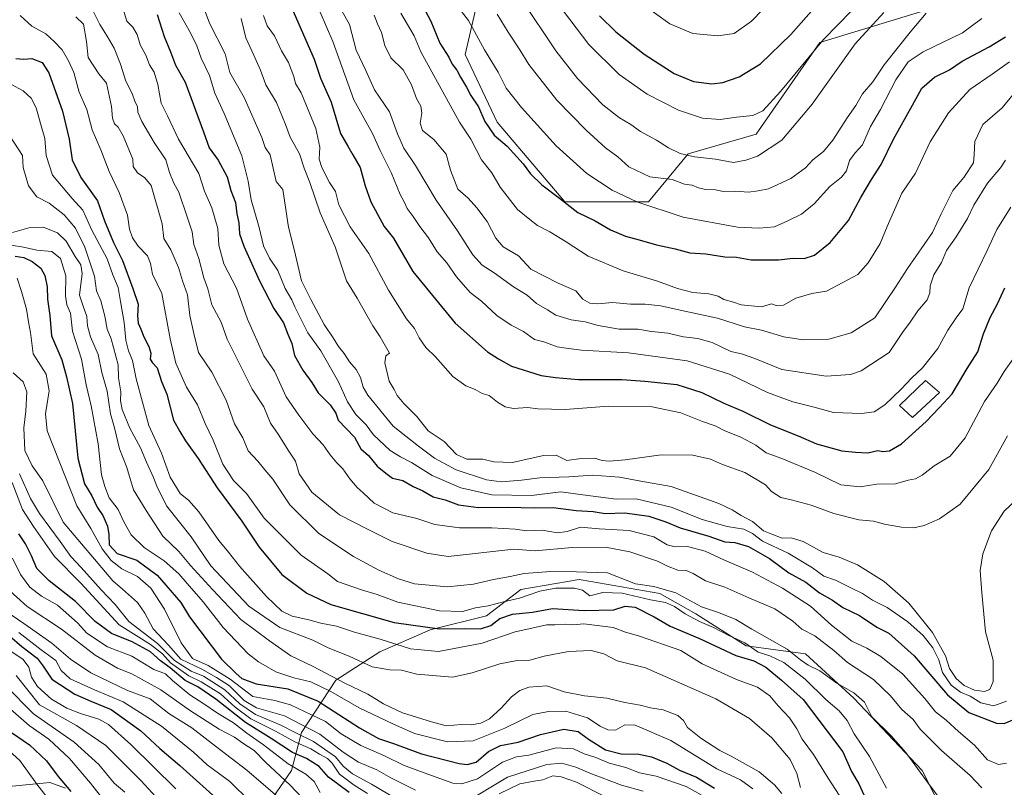
# Model space of a CAD drawing. Units: metres. Extents: x 665106 to 668567, y 4744293 to 4746689.
# Drawn here: x 666594 to 666921, y 4745245 to 4745500 of the extents above; entities that cross this region are included whole.
import ezdxf

# ---------------------------------------------------------------- set-up
doc = ezdxf.new("R2010")
doc.units = ezdxf.units.M
doc.header["$MEASUREMENT"] = 0
for name, color, linetype, lineweight in [('Arbolado forestal CxS', 92, 'Continuous', 0), ('Curva de nivel maestra', 30, 'Continuous', 30), ('Curva de nivel normal', 30, 'Continuous', 0), ('Edificación Cxs', 1, 'Continuous', 13), ('Matorral CxS', 135, 'Continuous', 0), ('Pastizal CxS', 92, 'Continuous', 0)]:
    doc.layers.add(name, color=color, linetype=linetype, lineweight=lineweight)

# ---------------------------------------------------------------- blocks, each defined once
blk = doc.blocks.new('*U13')
at = {"layer": 'Pastizal CxS', "color": 92, "linetype": 'Continuous', "lineweight": 0}
blk.add_polyline3d([(666911.1747, 4745508.6451, 1235.5212), (666859.581, 4745492.7711, 1247.183), (666838.4139, 4745462.3449, 1243.7692), (666815.9243, 4745455.7307, 1240.3014), (666802.6949, 4745439.8561, 1231.4842), (666774.9137, 4745439.8565, 1225.1221), (666752.4247, 4745466.3147, 1225.762), (666741.8415, 4745488.8041, 1226.6939), (666745.8105, 4745506.0017, 1232.1628)], dxfattribs=at)

msp = doc.modelspace()

# ---------------------------------------------------------------- linework, layer by layer
at = {"layer": 'Arbolado forestal CxS', "color": 92, "linetype": 'Continuous', "lineweight": 0}
for points in [[(666675.4669, 4745238.1581, 1081.2523), (666684.1539, 4745250.8537, 1093.8604), (666687.4951, 4745263.5495, 1113.4072), (666698.8543, 4745280.9221, 1134.7504), (666713.5543, 4745290.2767, 1143.7685), (666730.2593, 4745297.6263, 1151.327), (666748.9693, 4745302.3029, 1154.6105), (666760.3283, 4745310.9897, 1158.6943), (666779.7063, 4745314.3303, 1158.9753), (666783.5245, 4745313.6621, 1158.0484), (666806.4341, 4745309.6531, 1159.0716), (666818.4619, 4745302.9709, 1157.5423), (666835.1667, 4745292.2789, 1154.9772), (666854.8787, 4745289.6057, 1160.9697), (666870.9145, 4745274.9047, 1159.2517), (666893.6329, 4745250.8499, 1159.9039), (666905.6607, 4745226.7951, 1157.7742)], [(666905.6607, 4745226.7951, 1157.7742), (666893.6329, 4745250.8499, 1159.9039), (666870.9145, 4745274.9047, 1159.2517), (666854.8787, 4745289.6057, 1160.9697), (666835.1667, 4745292.2789, 1154.9772), (666818.4619, 4745302.9709, 1157.5423), (666806.4341, 4745309.6531, 1159.0716), (666783.5245, 4745313.6621, 1158.0484), (666779.7063, 4745314.3303, 1158.9753), (666760.3283, 4745310.9897, 1158.6943), (666748.9693, 4745302.3029, 1154.6105), (666730.2593, 4745297.6263, 1151.327), (666713.5543, 4745290.2767, 1143.7685), (666698.8543, 4745280.9221, 1134.7504), (666687.4951, 4745263.5495, 1113.4072), (666684.1539, 4745250.8537, 1093.8604), (666675.4669, 4745238.1581, 1081.2523)], [(666589.2693, 4745245.5093, 1039.1813), (666603.9703, 4745246.8459, 1047.0988), (666609.1159, 4745245.0081, 1049.2953)], [(666609.1159, 4745245.0081, 1049.2953), (666603.9703, 4745246.8459, 1047.0988), (666589.2693, 4745245.5093, 1039.1813)]]:
    msp.add_polyline3d(points, dxfattribs=at)
at = {"layer": 'Curva de nivel maestra', "color": 30, "linetype": 'Continuous', "lineweight": 30, "flags": 128}
for points, elevation in [([(666681.19, 4745511.4001), (666691.76, 4745487.2801), (666693.86, 4745480.9601), (666697.31, 4745472.9901), (666700.4, 4745462.5601), (666702.93, 4745458.3601), (666704.5, 4745455.4401), (666707.01, 4745451.2301), (666708.66, 4745445.1601), (666710.55, 4745439.8001), (666714.9, 4745431.5901), (666718.01, 4745427.7201), (666724.47, 4745416.7301), (666738.51, 4745399.5701), (666749.29, 4745390.0101), (666752.96, 4745387.6401), (666757.21, 4745385.2301), (666767.09, 4745382.1101), (666771.89, 4745381.4101), (666779.49, 4745380.8301), (666793.91, 4745380.7601), (666801.52, 4745380.2101), (666812.12, 4745379.1401), (666820.43, 4745376.4401), (666827.68, 4745372.9101), (666834.05, 4745370.2601), (666843.21, 4745365.7701), (666852.4, 4745362.0801), (666858.46, 4745359.4701), (666866.89, 4745357.1001), (666871.48, 4745356.6001), (666875.5, 4745356.3801), (666878.89, 4745357.2401), (666880.54, 4745356.9001), (666882.76, 4745357.1001), (666886.76, 4745359.4601), (666894.92, 4745366.8901), (666899.21, 4745371.3601), (666903.51, 4745376.0401), (666908.48, 4745384.4801), (666912.08, 4745390.0401), (666913.96, 4745395.9601), (666916.16, 4745401.3701), (666918.57, 4745405.9501), (666921.04, 4745411.2901)], 1200), ([(666786.4, 4745501.6801), (666791.83, 4745496.3401), (666801.32, 4745488.8601), (666811.22, 4745482.4601), (666817.66, 4745479.8501), (666823.72, 4745479.0601), (666827.43, 4745479.4501), (666832.84, 4745481.3601), (666839.85, 4745485.6501), (666849.94, 4745495.4501), (666861.94, 4745509.0101)], 1250), ([(666727.84, 4745504.8501), (666730.48, 4745499.8301), (666733.44, 4745492.5201), (666736.39, 4745487.9501), (666737.49, 4745485.5601), (666739.03, 4745483.6001), (666740.25, 4745481.2901), (666742.3, 4745477.9201), (666743.73, 4745475.1501), (666746.31, 4745471.3901), (666748.4, 4745466.5101), (666751.44, 4745462.0301), (666755.74, 4745458.3501), (666761.06, 4745452.5101), (666763.5, 4745449.1101), (666767.33, 4745445.5201), (666773.21, 4745441.0801), (666779.27, 4745436.2801), (666785.06, 4745433.5101), (666790.09, 4745430.5601), (666795.06, 4745428.4401), (666799.6, 4745427.2601), (666805.37, 4745425.5501), (666811.52, 4745424.1701), (666816.39, 4745422.9401), (666821.72, 4745422.5401), (666828.06, 4745421.6101), (666831.96, 4745421.4101), (666836.81, 4745420.5801), (666845.88, 4745420.5701), (666850.8, 4745421.1401), (666854.36, 4745421.0201), (666857.78, 4745422.1401), (666863.04, 4745426.2901), (666869.13, 4745433.6001), (666873.2, 4745441.2201), (666876.73, 4745447.2701), (666880.02, 4745452.2901), (666884.04, 4745460.6201), (666890.42, 4745471.9501), (666893.51, 4745477.6201), (666897.68, 4745481.2801), (666902.63, 4745483.6701), (666906.9, 4745486.6201), (666915.81, 4745491.2801), (666921.24, 4745494.6101)], 1225), ([(666639.6, 4745502.0601), (666641.9, 4745494.7501), (666643.98, 4745489.7001), (666645.69, 4745485.2101), (666648.88, 4745479.5701), (666654.95, 4745463.1101), (666656.84, 4745457.7601), (666659.83, 4745453.6601), (666662.83, 4745448.0901), (666664.09, 4745443.6301), (666665.54, 4745439.6201), (666666.06, 4745435.8801), (666666.64, 4745432.8801), (666666.89, 4745429.2401), (666668.36, 4745425.1401), (666673.54, 4745413.6201), (666678.29, 4745404.4201), (666681.55, 4745399.6201), (666682.99, 4745395.8401), (666684.29, 4745392.7101), (666685.15, 4745388.7401), (666687.9, 4745383.8601), (666690.92, 4745379.8401), (666693.04, 4745376.3901), (666697.01, 4745372.3601), (666698.95, 4745369.6301), (666699.67, 4745367.3401), (666705.14, 4745361.6201), (666707.19, 4745357.8101), (666709.73, 4745355.5401), (666712.62, 4745352.0201), (666715.54, 4745349.6301), (666717.74, 4745348.0001), (666721.18, 4745347.2101), (666724.6, 4745345.2901), (666727.83, 4745343.8401), (666731.22, 4745341.8201), (666735.23, 4745340.8401), (666739.66, 4745339.1401), (666746.32, 4745338.2201), (666756.04, 4745338.3901), (666764.83, 4745338.1801), (666771.04, 4745338.2801), (666778.7, 4745337.2701), (666784.32, 4745336.8901), (666788.29, 4745336.3101), (666794.83, 4745336.5001), (666802.78, 4745335.4301), (666808.5, 4745333.5101), (666813.21, 4745331.5601), (666822.72, 4745328.7401), (666828.03, 4745326.9101), (666831.42, 4745326.5901), (666835.92, 4745325.2701), (666842.85, 4745321.3101), (666849.26, 4745316.5801), (666854.99, 4745313.4201), (666859.45, 4745309.9701), (666863.83, 4745307.5101), (666867.22, 4745305.0701), (666872.73, 4745302.4101), (666878.48, 4745298.5001), (666882.47, 4745296.4901), (666890.94, 4745288.9601), (666902.04, 4745276.0601), (666909.13, 4745270.1101), (666918.29, 4745266.6001), (666920.76, 4745266.5101), (666924.2, 4745267.9201)], 1175), ([(666592.6, 4745487.4901), (666595.33, 4745487.2001), (666597.92, 4745487.5101), (666601.35, 4745486.1201), (666603.59, 4745482.7201), (666608.19, 4745469.9501), (666610.31, 4745460.6201), (666611.34, 4745453.7901), (666614.18, 4745447.9701), (666619.82, 4745440.1901), (666622.14, 4745433.5501), (666625.07, 4745426.3501), (666628.03, 4745420.2901), (666631.45, 4745411.0201), (666633.22, 4745405.8801), (666633.03, 4745401.9901), (666633.26, 4745399.5101), (666634.17, 4745397.5201), (666635.11, 4745394.9601), (666636.85, 4745391.8001), (666637.45, 4745389.5601), (666637.26, 4745387.5401), (666638.04, 4745386.3301), (666639.56, 4745384.6801), (666641.05, 4745380.1201), (666642.75, 4745375.9101), (666644.99, 4745367.2901), (666647.05, 4745363.4901), (666649.04, 4745360.4001), (666653.23, 4745354.5801), (666659.47, 4745344.8201), (666667.68, 4745333.7701), (666673.48, 4745325.1301), (666680.99, 4745316.0601), (666689.22, 4745309.8601), (666697.27, 4745306.0801), (666718.3, 4745300.0501), (666733.33, 4745298.0101), (666741.68, 4745298.0401), (666746.92, 4745297.9401), (666750.39, 4745299.0801), (666753.38, 4745301.4401), (666757.51, 4745302.8701), (666764.22, 4745303.5301), (666770.86, 4745304.7201), (666781.4, 4745304.0401), (666791.22, 4745304.2701), (666794.98, 4745305.5201), (666798.29, 4745305.1801), (666804.59, 4745301.9801), (666809.86, 4745298.8701), (666819.65, 4745294.7101), (666831.66, 4745289.0601), (666837.7, 4745287.3301), (666841.64, 4745285.2201), (666846.93, 4745280.9401), (666854.12, 4745274.4701), (666867.23, 4745257.1001), (666870.09, 4745250.5301), (666872.57, 4745246.4401), (666875.43, 4745240.1101)], 1150), ([(666592.48, 4745421.8301), (666595.34, 4745421.2901), (666598.02, 4745420.0201), (666600.98, 4745417.8201), (666602.32, 4745415.3101), (666603.04, 4745411.6201), (666603.12, 4745407.4401), (666603.94, 4745402.0301), (666604.48, 4745395.3501), (666607.87, 4745387.2901), (666609.48, 4745381.6701), (666611.44, 4745372.8201), (666613.19, 4745354.6701), (666615.44, 4745346.0801), (666617.86, 4745342.1901), (666619.7, 4745338.3801), (666621.55, 4745335.5701), (666623.1, 4745332.0401), (666623.58, 4745329.2901), (666623.66, 4745325.8201), (666626.27, 4745323.0301), (666632.85, 4745320.7201), (666639.54, 4745315.8001), (666647.48, 4745306.6701), (666650.34, 4745301.9001), (666660.97, 4745287.8301), (666665.82, 4745283.1601), (666667.73, 4745281.4501), (666672.41, 4745279.7201), (666682.95, 4745278.0301), (666693, 4745273.9701), (666706.72, 4745265.0601), (666713.1, 4745261.5701), (666718.05, 4745259.8801), (666727.3, 4745256.4401), (666739.9, 4745253.1601), (666742.48, 4745252.8501), (666745.47, 4745253.7001), (666749.56, 4745257.1701), (666753.58, 4745259.2301), (666759.48, 4745260.3501), (666766.9, 4745262.8901), (666774.58, 4745264.6701), (666779.36, 4745263.8501), (666782.78, 4745261.2701), (666788.39, 4745257.7201), (666793.65, 4745256.4401), (666799.48, 4745256.3001), (666803.74, 4745255.4601), (666808.81, 4745253.3401), (666813.03, 4745251.0001), (666818.69, 4745248.7001), (666824.66, 4745245.0601)], 1125), ([(666703.29, 4745243.5201), (666696.49, 4745248.6801), (666693.34, 4745252.2601), (666689.13, 4745254.8801), (666684.56, 4745256.8401), (666677.39, 4745261.4801), (666668.91, 4745266.7901), (666659.09, 4745274.5601), (666653.04, 4745278.6501), (666648.87, 4745280.8001), (666643.93, 4745285.0101), (666640.68, 4745287.3601), (666637.32, 4745290.3301), (666631.26, 4745293.6101), (666624.39, 4745296.4301), (666619.04, 4745300.3801), (666612.47, 4745306.9901), (666603.73, 4745313.9501), (666599.62, 4745317.9701), (666597.86, 4745322.2101), (666595.87, 4745326.2001), (666593.63, 4745329.5701)], 1100), ([(666590.58, 4745295.6001), (666594.64, 4745292.1101), (666599.69, 4745288.1601), (666601.78, 4745285.5801), (666604.56, 4745281.2401), (666612.24, 4745276.2501), (666617.6, 4745273.8701), (666624.27, 4745271.1201), (666634.17, 4745264.0301), (666640.41, 4745258.1601), (666647.09, 4745252.5401), (666661.36, 4745239.7101)], 1075), ([(666591.18, 4745263.4901), (666597.23, 4745259.3701), (666602.82, 4745254.1501), (666606.74, 4745248.8401), (666610.9, 4745243.9401)], 1050)]:
    msp.add_lwpolyline(points, dxfattribs=dict(at, elevation=elevation))
at = {"layer": 'Curva de nivel normal', "color": 30, "linetype": 'Continuous', "lineweight": 0, "flags": 128}
for points, elevation in [([(666848.34, 4745511.74), (666836.94, 4745499.82), (666831.13, 4745495.8), (666825.72, 4745494.98), (666817.47, 4745495.71), (666809.76, 4745498.99), (666803.13, 4745503.72)], 1255), ([(666616.75, 4745506.32), (666620.58, 4745498.74), (666623.01, 4745494.93), (666625.27, 4745490.86), (666627.42, 4745485.53), (666629.12, 4745479.95), (666631.26, 4745475.78), (666632.3, 4745472.93), (666633.07, 4745471.46), (666633.21, 4745469.62), (666634.49, 4745466.52), (666638.62, 4745459.55), (666642.5, 4745453.81), (666643.72, 4745449.58), (666645.07, 4745446.05), (666646.78, 4745443.06), (666649.49, 4745434.87), (666651.24, 4745429.83), (666651.77, 4745425.67), (666653.38, 4745420.95), (666655.02, 4745414.62), (666656.4, 4745410.94), (666657.78, 4745405.59), (666660.81, 4745399.82), (666662.85, 4745394.22), (666671.09, 4745377.62), (666675.03, 4745371.68), (666677.25, 4745366.26), (666679.76, 4745362.67), (666683.3, 4745356.95), (666685.5, 4745353.7), (666686.69, 4745349.43), (666690.88, 4745343.41), (666700.16, 4745335.84), (666709.17, 4745331.18), (666717.62, 4745326.97), (666729.1, 4745323.12), (666736.25, 4745322.04), (666758.04, 4745324.39), (666765.14, 4745323.9), (666777.38, 4745324.96), (666788.39, 4745325.08), (666796.57, 4745323.58), (666805.71, 4745320.4), (666809.04, 4745318.73), (666812.45, 4745317.46), (666815.18, 4745317.36), (666817.59, 4745316.34), (666821.64, 4745313.85), (666828.06, 4745311.75), (666835.98, 4745308.2), (666844.67, 4745304.58), (666850.6, 4745300.46), (666853.6, 4745297.83), (666857.94, 4745295.62), (666864.27, 4745290.81), (666868.81, 4745286.76), (666877.45, 4745281.07), (666883.12, 4745275.72), (666886.86, 4745271.2), (666890.56, 4745267.85), (666892.96, 4745264.66), (666900.03, 4745257.52), (666909.55, 4745249.21), (666913.43, 4745245.18)], 1165), ([(666737.9, 4745506.65), (666742.9, 4745500.07), (666748.25, 4745490.37), (666752.77, 4745482.86), (666755.48, 4745477.65), (666760.54, 4745471.22), (666772.1, 4745458.45), (666782.25, 4745449.27), (666790.6, 4745443.73), (666798.89, 4745439.82), (666814.27, 4745434.73), (666832.27, 4745431.45), (666839.49, 4745431.13), (666844.5, 4745431.49), (666849.22, 4745433.64), (666853.53, 4745435.78), (666857.67, 4745439.18), (666862.94, 4745444.97), (666866.82, 4745448.01), (666868.48, 4745450.09), (666869.49, 4745453.62), (666871.33, 4745456.16), (666873.72, 4745458.74), (666876.48, 4745464.84), (666879.79, 4745470.52), (666884.86, 4745480.4), (666888.92, 4745486.31), (666893.94, 4745489.62), (666906.94, 4745496.02), (666913.37, 4745500.78)], 1230), ([(666760.56, 4745507.21), (666772, 4745490.02), (666779.16, 4745480.82), (666787.57, 4745472.09), (666793.08, 4745467.77), (666796.9, 4745465.55), (666800.04, 4745463.18), (666805.38, 4745460.34), (666809.41, 4745457.77), (666813.28, 4745455.88), (666817.94, 4745454.83), (666824.94, 4745454.06), (666830.94, 4745452.86), (666835.02, 4745453.69), (666838.9, 4745455), (666846.95, 4745460.37), (666857.1, 4745472.29), (666871.38, 4745492.29), (666880.9, 4745502.78)], 1240), ([(666875.1, 4745508.5), (666860.8, 4745493.8), (666846.58, 4745476.5), (666840.66, 4745470.08), (666837.36, 4745468.52), (666831.91, 4745467.92), (666826.5, 4745467.19), (666820.62, 4745467.66), (666812.64, 4745470.32), (666802.29, 4745475.62), (666792.98, 4745482.13), (666782.88, 4745492.06), (666772.34, 4745505.9)], 1245), ([(666628.2, 4745504.22), (666629.49, 4745499.84), (666631.45, 4745497.83), (666632.94, 4745495.4), (666633.93, 4745491.97), (666635.86, 4745488.54), (666637.06, 4745485.4), (666638.63, 4745482.89), (666639.76, 4745478.87), (666640.86, 4745472.57), (666643, 4745468.46), (666646.64, 4745460.65), (666653.44, 4745449.23), (666655.26, 4745443.37), (666657.72, 4745437.85), (666659.71, 4745430.98), (666660.02, 4745425.44), (666661.76, 4745419.18), (666665.94, 4745411.18), (666669.55, 4745400.84), (666674.97, 4745388.7), (666678.53, 4745383.62), (666682.37, 4745375.04), (666686.65, 4745368.92), (666691.31, 4745362.76), (666694.66, 4745359.05), (666697.03, 4745355.75), (666699.22, 4745353.09), (666701.25, 4745351.11), (666703.5, 4745347.75), (666705.95, 4745344.87), (666708.02, 4745343.1), (666711.63, 4745339.69), (666717.8, 4745336.45), (666725.78, 4745334.66), (666731.81, 4745332.62), (666739.95, 4745331.46), (666750.66, 4745331.52), (666758.39, 4745331.11), (666762.36, 4745330.55), (666767.36, 4745330.7), (666772.54, 4745329.86), (666775.71, 4745330.28), (666780.1, 4745331.72), (666786.31, 4745331.21), (666796.26, 4745330.66), (666804.52, 4745328.5), (666808.94, 4745325.87), (666811.6, 4745325.25), (666815.67, 4745325.35), (666821.52, 4745323.78), (666828, 4745320.82), (666837.27, 4745316.83), (666847.25, 4745311.5), (666856.54, 4745305.46), (666863.5, 4745299.18), (666870.27, 4745293.87), (666875.19, 4745291.5), (666879.91, 4745288.76), (666887.21, 4745282.86), (666894.47, 4745274.82), (666897.99, 4745270.34), (666901.55, 4745267.62), (666905.66, 4745263.84), (666910.92, 4745259.25), (666915.22, 4745254.39), (666918.92, 4745252.86), (666921.6, 4745253.34)], 1170), ([(666921.54, 4745273.96), (666917.36, 4745272.38), (666913.06, 4745273.41), (666909.51, 4745275.53), (666906.31, 4745276.86), (666903.18, 4745279.24), (666900.28, 4745283.5), (666899.09, 4745287.69), (666897.1, 4745291.64), (666893.86, 4745295.7), (666888.77, 4745300.28), (666881.94, 4745305.03), (666877.11, 4745307.46), (666873.73, 4745309.74), (666870.09, 4745311.44), (666864.8, 4745314.16), (666860.96, 4745315.49), (666857.15, 4745318.17), (666849.09, 4745323.07), (666840.6, 4745327.06), (666837.21, 4745329.58), (666834.37, 4745331.1), (666828.85, 4745332.01), (666820.48, 4745334.26), (666810.24, 4745338.43), (666798.63, 4745341.2), (666791.94, 4745341.07), (666786.94, 4745341.75), (666780.94, 4745342.44), (666773.6, 4745343.5), (666763.87, 4745342.22), (666750.68, 4745342.51), (666740.44, 4745344.84), (666730.85, 4745348.93), (666724, 4745353.25), (666720.34, 4745355.08), (666716.91, 4745357.26), (666711.38, 4745362.42), (666708.94, 4745365.7), (666705.5, 4745369.13), (666702.77, 4745373.43), (666699.84, 4745380.02), (666693.93, 4745390.28), (666689.59, 4745396.27), (666687.18, 4745401.19), (666685.26, 4745404.95), (666684.31, 4745407.32), (666682.12, 4745411.07), (666679.61, 4745416.99), (666676.85, 4745421.13), (666674.84, 4745425.19), (666673.42, 4745431.3), (666670.74, 4745440.52), (666669.81, 4745446.68), (666667.67, 4745455.07), (666661.85, 4745469.2), (666658.7, 4745475.97), (666656.95, 4745481.76), (666654.21, 4745487.62), (666652.76, 4745491.7), (666650.65, 4745495.95), (666646.89, 4745502.63)], 1180), ([(666924.85, 4745340.88), (666920.79, 4745337.04), (666916.62, 4745330.5), (666913.68, 4745322.91), (666912.82, 4745317.39), (666913.38, 4745309.95), (666914.6, 4745296.95), (666917.11, 4745287.59), (666917.17, 4745280.5), (666916.06, 4745277.81), (666914.26, 4745277.13), (666910.98, 4745277.58), (666907.49, 4745279.14), (666904.85, 4745281.44), (666902.7, 4745284.72), (666901.35, 4745289.03), (666897.03, 4745296.71), (666889.15, 4745306.5), (666880.99, 4745313.67), (666872.16, 4745319.18), (666865.97, 4745321.8), (666860.69, 4745323.33), (666854.06, 4745326.96), (666850.12, 4745328.16), (666847.08, 4745328.12), (666843.64, 4745329.38), (666840.95, 4745330.56), (666837.26, 4745333.6), (666833.52, 4745335.6), (666830.44, 4745337.46), (666826.08, 4745339.55), (666810.21, 4745345.22), (666800.14, 4745346.99), (666793.14, 4745348.32), (666784.07, 4745349.01), (666776.27, 4745348.51), (666766.6, 4745348.1), (666760.6, 4745347.35), (666753.94, 4745346.83), (666748.94, 4745347.43), (666738.83, 4745350.82), (666731.66, 4745354.67), (666726.33, 4745358.68), (666717.99, 4745365.34), (666709.55, 4745375.56), (666707.94, 4745378.29), (666707.06, 4745381.42), (666705.64, 4745384.16), (666703.46, 4745386.72), (666701.7, 4745389.45), (666699.77, 4745391.79), (666698.04, 4745394.67), (666695.05, 4745399.07), (666690.65, 4745407.33), (666687.49, 4745413.54), (666685.08, 4745423.98), (666683.16, 4745431.45), (666681.27, 4745443.88), (666679.06, 4745446.56), (666677.15, 4745455.41), (666675.41, 4745457.89), (666674.29, 4745461.25), (666668.52, 4745474.53), (666663.72, 4745482.85), (666662.2, 4745489.02), (666656.98, 4745499.15), (666655.18, 4745503.98)], 1185), ([(666923.06, 4745438.04), (666918.32, 4745430.65), (666915.17, 4745423.71), (666909.17, 4745411.29), (666907.04, 4745404.29), (666904.85, 4745401.29), (666902.08, 4745397.24), (666898.74, 4745391.1), (666893.74, 4745384.64), (666890.14, 4745381.38), (666886.61, 4745377.59), (666881.13, 4745372.41), (666877.63, 4745370.11), (666873.46, 4745369.48), (666864.15, 4745369.84), (666857.33, 4745371.68), (666850.68, 4745373.37), (666842.22, 4745376.5), (666829.61, 4745382.59), (666815.6, 4745386.95), (666796.08, 4745389.64), (666780.52, 4745390.56), (666775.34, 4745391.17), (666772.34, 4745391.65), (666767.96, 4745393.31), (666764.88, 4745394.14), (666761.25, 4745396.7), (666757.14, 4745398.8), (666752.4, 4745402.07), (666747.32, 4745406.82), (666743.48, 4745409.73), (666739.02, 4745414.95), (666735.79, 4745419.58), (666732.58, 4745423.26), (666729.71, 4745427.86), (666726.74, 4745431.62), (666724.61, 4745434.93), (666722.58, 4745437.6), (666721.62, 4745439.81), (666720.25, 4745442.27), (666717.22, 4745449.57), (666713.67, 4745456.87), (666711.13, 4745462.53), (666704.84, 4745473.75), (666697.95, 4745493.06), (666693.74, 4745502.84)], 1205), ([(666921.24, 4745453.7), (666919.64, 4745451.15), (666915.23, 4745446.07), (666910.76, 4745438.74), (666908.62, 4745434.32), (666904.84, 4745428.23), (666901.67, 4745423.7), (666899.96, 4745419.62), (666897.5, 4745415.55), (666896.26, 4745411.94), (666896.17, 4745409.62), (666895.19, 4745407.29), (666892.17, 4745403.62), (666889.64, 4745399.89), (666887.08, 4745396.37), (666882.59, 4745389.74), (666873.28, 4745383.63), (666869.75, 4745382.51), (666861.68, 4745381.88), (666846.98, 4745384.12), (666837.97, 4745387.79), (666833.58, 4745389.38), (666830.1, 4745390.12), (666823.89, 4745393.05), (666819.11, 4745394.4), (666814.3, 4745394.96), (666809.11, 4745396.22), (666803.66, 4745396.73), (666799.16, 4745397.56), (666792.99, 4745397.52), (666786.03, 4745398.7), (666781.66, 4745399.99), (666777.03, 4745400.66), (666772, 4745402.16), (666769.2, 4745404), (666765.57, 4745406.06), (666762.42, 4745408.8), (666757.88, 4745411.56), (666751.44, 4745416.29), (666747.44, 4745418.8), (666744.37, 4745422.22), (666739.29, 4745430.15), (666732.2, 4745440.36), (666725.36, 4745451.95), (666721.52, 4745457.64), (666719.43, 4745462.45), (666716.68, 4745469.69), (666711.7, 4745477.05), (666708.83, 4745483.49), (666705.65, 4745490.25), (666703.4, 4745498.73), (666700.86, 4745503.28)], 1210), ([(666922.6, 4745486.38), (666916.78, 4745482.2), (666909.41, 4745477.15), (666902.27, 4745469.43), (666896.23, 4745459.81), (666891.39, 4745449.4), (666886.88, 4745442.75), (666881.91, 4745431.68), (666879.69, 4745425.94), (666875.7, 4745419.54), (666872.17, 4745415.72), (666867.21, 4745412.99), (666861.78, 4745410.2), (666856.98, 4745409.34), (666851.6, 4745407.85), (666847.54, 4745405.51), (666845.15, 4745405.38), (666843.56, 4745405.91), (666840.24, 4745404.92), (666833.45, 4745405.63), (666830.91, 4745406.52), (666827.75, 4745407.35), (666825.85, 4745408.44), (666822.74, 4745409.28), (666817.43, 4745409.74), (666812.33, 4745411.01), (666805.74, 4745413.42), (666794.27, 4745416.96), (666782.63, 4745421.83), (666775.41, 4745426.51), (666770, 4745429.88), (666765.91, 4745431.93), (666763.28, 4745433.96), (666759.19, 4745437.32), (666753.5, 4745444.7), (666750.67, 4745449.49), (666747.31, 4745453.75), (666743.76, 4745460.68), (666740, 4745466.28), (666727.1, 4745489.62), (666724.96, 4745494.98), (666720.52, 4745502.51)], 1220), ([(666752.52, 4745502.2), (666756.13, 4745496.23), (666760.01, 4745490.38), (666763, 4745485.44), (666772.31, 4745473.66), (666781.98, 4745463.66), (666788.44, 4745457.79), (666792.49, 4745454.82), (666796.15, 4745451.45), (666803.18, 4745448.19), (666810.58, 4745447.26), (666814.62, 4745445.65), (666817.18, 4745445.38), (666819.27, 4745444.43), (666821.6, 4745443.92), (666824.94, 4745443.83), (666827.61, 4745443.29), (666831.48, 4745443.39), (666835.96, 4745442.99), (666839.11, 4745443.46), (666842.54, 4745444.14), (666850.02, 4745447.55), (666854.8, 4745451.15), (666857.3, 4745453.77), (666860.86, 4745456.58), (666863.94, 4745460.27), (666868.66, 4745467.79), (666871.52, 4745471.89), (666873.74, 4745475.76), (666877.24, 4745479.66), (666881.01, 4745485.34), (666889.6, 4745496.21), (666894.94, 4745502.56)], 1235), ([(666594.1, 4745501.7), (666597.95, 4745498.18), (666602.66, 4745495.64), (666605.45, 4745492.99), (666608.06, 4745490.29), (666610.09, 4745486.64), (666611.93, 4745482.77), (666613.7, 4745476.26), (666616.21, 4745470.52), (666617.96, 4745463.8), (666620.86, 4745457.13), (666623.67, 4745449.86), (666626.93, 4745442.91), (666629.72, 4745435.41), (666630.41, 4745430.79), (666631.37, 4745427.82), (666633.32, 4745425.08), (666636.35, 4745421.9), (666637.38, 4745419.31), (666638.05, 4745415.79), (666641.1, 4745409.34), (666643.84, 4745394.29), (666645.75, 4745386.22), (666649.27, 4745378.27), (666652.97, 4745372.38), (666655.51, 4745366.15), (666658.14, 4745360.65), (666661.42, 4745352.66), (666664.97, 4745347.29), (666669.28, 4745342.92), (666675.14, 4745334.68), (666687.36, 4745322.43), (666696.26, 4745316.24), (666699.5, 4745313.72), (666707.4, 4745310.89), (666712.66, 4745309.38), (666719.53, 4745306.85), (666733.27, 4745303.94), (666740.94, 4745303.67), (666745.27, 4745304.88), (666749.51, 4745305.61), (666754.58, 4745306.89), (666759.88, 4745308.12), (666766.61, 4745310.5), (666771.94, 4745311.52), (666778.18, 4745311.5), (666780.77, 4745310.81), (666783.27, 4745308.91), (666787.58, 4745310.07), (666793.94, 4745309.82), (666803.43, 4745307.55), (666808.33, 4745306.68), (666811.34, 4745305.36), (666814.9, 4745302.91), (666819.7, 4745300.39), (666824.34, 4745298.36), (666829.34, 4745295.73), (666834.75, 4745293.27), (666839.12, 4745290.22), (666842.96, 4745288.98), (666847.62, 4745286.72), (666854.7, 4745281.24), (666861.54, 4745274.46), (666866.04, 4745270.67), (666868.69, 4745267.46), (666871, 4745263.07), (666876.06, 4745255.58), (666881.73, 4745245.04)], 1155), ([(666612.6, 4745501.32), (666615.13, 4745498.82), (666616.09, 4745493.11), (666616.65, 4745487.77), (666620.24, 4745482.36), (666622.76, 4745479.29), (666624.46, 4745471.53), (666624.79, 4745467.58), (666625.38, 4745465.73), (666626.59, 4745464.6), (666628.3, 4745461.74), (666631.54, 4745453.98), (666631.59, 4745451.6), (666633.08, 4745449.43), (666635.52, 4745447.76), (666637.62, 4745445.23), (666641.27, 4745432.5), (666641.79, 4745427.7), (666644.15, 4745423.83), (666646.71, 4745417.98), (666648.02, 4745413.59), (666649.67, 4745408.95), (666650.46, 4745402.07), (666651.76, 4745396.07), (666653.29, 4745389.8), (666657.71, 4745383.2), (666662.54, 4745373.95), (666665.22, 4745366.03), (666668.07, 4745361.44), (666669.84, 4745357.13), (666673, 4745353.64), (666675.29, 4745350.76), (666677.94, 4745347.69), (666683.65, 4745339.16), (666693.29, 4745329.64), (666704.8, 4745321.98), (666713.23, 4745317.5), (666719.69, 4745314.56), (666725.04, 4745312.9), (666735.94, 4745311.88), (666744.6, 4745312.84), (666751.27, 4745314.36), (666756.74, 4745315.33), (666761.4, 4745316.36), (666770.28, 4745316.97), (666778.82, 4745316.87), (666789.09, 4745316.61), (666798.41, 4745312.94), (666804.49, 4745312.07), (666811.74, 4745309.97), (666820.32, 4745305.24), (666825.98, 4745303.43), (666831.68, 4745301.03), (666837.05, 4745297.84), (666848.79, 4745291.22), (666853.14, 4745287.6), (666855.7, 4745285.88), (666859.64, 4745283.95), (666865.27, 4745279.88), (666870.87, 4745276.68), (666874.41, 4745273.57), (666876.87, 4745268.72), (666883.23, 4745262.56), (666888.13, 4745256.9), (666895.85, 4745246.2), (666901.71, 4745238.56)], 1160), ([(666667.51, 4745500.7), (666669.01, 4745494.36), (666671.02, 4745490.03), (666673.88, 4745483.56), (666675.7, 4745478.72), (666679.15, 4745472.84), (666682.24, 4745465.51), (666683.78, 4745461.29), (666686.84, 4745455.8), (666688.44, 4745450.99), (666690.24, 4745446.21), (666693.67, 4745436.21), (666698.64, 4745424.84), (666702.44, 4745413.58), (666706, 4745407.8), (666711.24, 4745398.59), (666713.63, 4745394.98), (666715.78, 4745391.12), (666716.74, 4745389.58), (666715.53, 4745388.61), (666715.19, 4745386.35), (666716.64, 4745380.21), (666718.24, 4745377.49), (666719.3, 4745375.46), (666721.5, 4745372.85), (666725.79, 4745368.48), (666729.56, 4745363.75), (666734.88, 4745360.21), (666739.02, 4745355.89), (666742.43, 4745354.36), (666747.68, 4745354.37), (666751.4, 4745353.42), (666757.52, 4745353.2), (666767.89, 4745355.57), (666772.03, 4745355.64), (666775.55, 4745353.92), (666780.41, 4745354.56), (666784.83, 4745354.68), (666787.36, 4745353.91), (666789.65, 4745353.64), (666795.02, 4745354.15), (666806.96, 4745355.78), (666817.48, 4745355.66), (666823.31, 4745354.29), (666827.34, 4745352.52), (666834.67, 4745349.9), (666841.54, 4745345.77), (666843.6, 4745343.61), (666846.64, 4745341.59), (666850.13, 4745340.87), (666856.78, 4745339.06), (666864.29, 4745336.31), (666872.53, 4745334.22), (666877.38, 4745333.73), (666881.07, 4745332.73), (666886.74, 4745331.68), (666890.83, 4745331.5), (666894.2, 4745332.33), (666899.35, 4745334.48), (666906.22, 4745339.4), (666915.73, 4745350.95), (666921.92, 4745362.08)], 1190), ([(666923.75, 4745387.62), (666920.78, 4745383.45), (666918.44, 4745379.58), (666914.33, 4745373.45), (666907.85, 4745361.47), (666902.92, 4745355.31), (666897.6, 4745352.1), (666893.62, 4745349.03), (666891.35, 4745347.79), (666888.96, 4745347.34), (666884.74, 4745346.17), (666878.49, 4745346.05), (666872.99, 4745345.1), (666866.6, 4745345.82), (666858.19, 4745349.88), (666847.02, 4745354.5), (666841.83, 4745356.46), (666838.32, 4745359.01), (666833.32, 4745361.67), (666828.08, 4745363.77), (666824.87, 4745365.36), (666820.62, 4745366.89), (666813.46, 4745369.69), (666803.98, 4745371.72), (666789.4, 4745371.93), (666775.03, 4745370.82), (666766.01, 4745371.03), (666762.5, 4745371.45), (666757.92, 4745371.21), (666755.11, 4745371.69), (666752.59, 4745373.28), (666749.8, 4745375.48), (666747.48, 4745376.14), (666745.2, 4745377.46), (666742.03, 4745378.69), (666737.8, 4745381.82), (666732.02, 4745388.37), (666728.78, 4745391.46), (666726.62, 4745394.64), (666725.05, 4745397.73), (666722.38, 4745401.01), (666716.4, 4745410.44), (666709.89, 4745422.64), (666703.66, 4745431.54), (666699.88, 4745438.88), (666698.8, 4745443.24), (666696.84, 4745446.21), (666694.2, 4745451.22), (666693.42, 4745454.03), (666693.55, 4745457.95), (666692.26, 4745464.16), (666687.37, 4745476.05), (666685.46, 4745479.14), (666684.92, 4745481.5), (666683.15, 4745486.14), (666680.88, 4745490), (666678.49, 4745495.04), (666676.08, 4745498.31), (666674.86, 4745501.71)], 1195), ([(666923.73, 4745475.4), (666920.16, 4745471.08), (666913.76, 4745465.56), (666911.12, 4745459.87), (666910.85, 4745455.58), (666910.57, 4745452.77), (666907.46, 4745447.93), (666903.71, 4745443.62), (666899.92, 4745435.89), (666897.04, 4745429.69), (666888.75, 4745417.66), (666884.78, 4745411.43), (666877.9, 4745401.26), (666869.96, 4745396.27), (666862.6, 4745394.24), (666854.11, 4745393.97), (666847.64, 4745395.02), (666840.18, 4745397.21), (666834.56, 4745398.33), (666825.68, 4745401.13), (666813.18, 4745403.83), (666806.82, 4745405.3), (666801.57, 4745405.81), (666796.77, 4745405.84), (666790.71, 4745406.4), (666785.9, 4745405.98), (666783.21, 4745406.14), (666780.91, 4745407.49), (666778.6, 4745410.29), (666772.74, 4745412.79), (666763.65, 4745417.46), (666759.56, 4745421.86), (666754.51, 4745424.86), (666752.04, 4745427.76), (666749.18, 4745433.27), (666745.69, 4745437.84), (666742.8, 4745441.04), (666739.43, 4745444), (666736.94, 4745450.33), (666735.54, 4745455.72), (666731.42, 4745460.55), (666727.69, 4745463.52), (666726.88, 4745465.95), (666727.46, 4745469.29), (666727.1, 4745471.63), (666725.73, 4745474.12), (666724.07, 4745478.68), (666721.22, 4745483.68), (666717.19, 4745487.68), (666715.12, 4745491.77), (666714.02, 4745496.09), (666712.71, 4745498.95), (666711.6, 4745501.87)], 1215), ([(666865.99, 4745242.64), (666862.32, 4745248.36), (666857.47, 4745256.2), (666853.7, 4745261.28), (666852.02, 4745264.71), (666849.52, 4745268.36), (666845.73, 4745272.35), (666843.02, 4745275.74), (666838.96, 4745278.62), (666831.94, 4745281.09), (666820.58, 4745286.37), (666813.49, 4745290.72), (666799.4, 4745295.62), (666795.05, 4745296.88), (666790.94, 4745298.41), (666781.27, 4745299.61), (666777.63, 4745299.27), (666775.06, 4745299.54), (666771.63, 4745299.28), (666768.94, 4745299.31), (666758.5, 4745296.97), (666747.5, 4745293.2), (666733.02, 4745290.43), (666723.69, 4745291.27), (666713.66, 4745294.54), (666705.08, 4745296.88), (666699.17, 4745298.81), (666693.94, 4745299.86), (666689.92, 4745300.93), (666684.45, 4745302.13), (666680.94, 4745303.87), (666675.92, 4745308.71), (666666.94, 4745318.77), (666663.27, 4745323.4), (666660, 4745327.34), (666653.43, 4745336.78), (666650.11, 4745340.57), (666647.16, 4745342.97), (666643.87, 4745348.34), (666641.01, 4745356.36), (666636.84, 4745365.53), (666632.66, 4745380.97), (666631.43, 4745387.06), (666630.04, 4745390.34), (666629.13, 4745393.82), (666628.67, 4745399.69), (666627.36, 4745406.71), (666626.58, 4745411.37), (666624.91, 4745415.57), (666622.94, 4745420.9), (666617.85, 4745430.41), (666614.89, 4745437.05), (666611.31, 4745440.91), (666604.85, 4745448.66), (666602.73, 4745455.19), (666602.27, 4745460.89), (666600.8, 4745465.86), (666599.37, 4745471.06), (666597.71, 4745474.24), (666595.04, 4745476.66), (666590.94, 4745478.92)], 1145), ([(666590.77, 4745461.52), (666594.92, 4745455.27), (666595.11, 4745451.25), (666596.87, 4745445.11), (666599.61, 4745441.54), (666603.68, 4745439.34), (666608.7, 4745435.52), (666612.48, 4745431.04), (666615.57, 4745424.72), (666618.75, 4745415.1), (666619.47, 4745410.23), (666620.82, 4745406.95), (666622.24, 4745401.88), (666623.03, 4745397.52), (666624.27, 4745394.28), (666626.63, 4745385.62), (666626.79, 4745381.38), (666627.52, 4745376.66), (666627.41, 4745373.71), (666627.98, 4745370.78), (666630.53, 4745364.59), (666634.08, 4745358.11), (666635.99, 4745353.29), (666638.4, 4745348.29), (666639.5, 4745345.32), (666642.71, 4745338.84), (666646.94, 4745333.36), (666650.92, 4745328.54), (666657.42, 4745318.88), (666670, 4745305.48), (666680.27, 4745298.38), (666691.3, 4745294.18), (666696.38, 4745291.68), (666703.3, 4745288.84), (666710.94, 4745285.34), (666716.78, 4745284.37), (666720.65, 4745284.25), (666725.78, 4745282.86), (666737.6, 4745281.93), (666744.13, 4745283.36), (666753.4, 4745286.3), (666759.16, 4745287.44), (666763.28, 4745287.53), (666768.11, 4745288.85), (666776.2, 4745290.41), (666783.73, 4745290.75), (666787.92, 4745289.6), (666792.26, 4745287.27), (666801.75, 4745284.98), (666825.08, 4745274.74), (666836.28, 4745268.2), (666843.65, 4745261.78), (666849.7, 4745254.51), (666852.02, 4745249.93), (666853.23, 4745245.19)], 1140), ([(666591.59, 4745429.62), (666596.98, 4745431.24), (666601.78, 4745431.46), (666606.53, 4745429.54), (666609.38, 4745426.73), (666612.32, 4745421.68), (666614.25, 4745418.94), (666614.68, 4745416.03), (666613.79, 4745408.81), (666614.99, 4745405.12), (666616.26, 4745401.76), (666616.49, 4745398.67), (666617.48, 4745395.01), (666620, 4745389.06), (666621.16, 4745383.18), (666622.95, 4745376.96), (666624.03, 4745369.38), (666625.38, 4745364.73), (666627.12, 4745357.81), (666629.52, 4745351.54), (666631.75, 4745344.1), (666635.93, 4745337.28), (666641.41, 4745328.76), (666646.76, 4745323.7), (666650.65, 4745318.97), (666657.91, 4745311.05), (666667.36, 4745301.04), (666676.88, 4745294), (666683.98, 4745289), (666691.19, 4745285.54), (666701.88, 4745279.9), (666709.58, 4745276.26), (666714.74, 4745273.09), (666721.08, 4745270.1), (666730.72, 4745267.06), (666735.59, 4745265.74), (666740.61, 4745266.13), (666743.82, 4745266.11), (666747.04, 4745266.59), (666749.91, 4745268.1), (666753.76, 4745271.64), (666757.18, 4745275.36), (666759.96, 4745277.46), (666763.02, 4745278.58), (666768.96, 4745279.02), (666774.73, 4745277.07), (666781.47, 4745275.68), (666788.87, 4745274.97), (666794.86, 4745273.49), (666799.94, 4745272.62), (666803.43, 4745271.75), (666807.6, 4745271.04), (666812.47, 4745269.12), (666814.36, 4745267.46), (666815.67, 4745265.15), (666820.08, 4745261.62), (666826.39, 4745257.53), (666830.13, 4745255.68), (666839.49, 4745250.48), (666844.58, 4745246.17), (666846.96, 4745243.19)], 1135), ([(666591.15, 4745425.4), (666595.2, 4745424.79), (666599.6, 4745423.76), (666604.64, 4745423.3), (666607.48, 4745420.96), (666609.2, 4745415.29), (666609.12, 4745408.62), (666609.64, 4745405.6), (666610.8, 4745402.89), (666611.48, 4745396.89), (666614.4, 4745387.52), (666615.96, 4745378.98), (666617.67, 4745372.02), (666620, 4745359.4), (666621.08, 4745349.14), (666622.23, 4745345.26), (666623.63, 4745341.5), (666626.6, 4745337.59), (666628.49, 4745333.52), (666630.96, 4745329.14), (666635.28, 4745324.97), (666641.88, 4745320.56), (666646.81, 4745316.24), (666649.58, 4745312.98), (666654.87, 4745306.98), (666661.44, 4745298.39), (666669.82, 4745289.68), (666673.26, 4745286.94), (666679, 4745283.68), (666685, 4745281.68), (666690.59, 4745280.36), (666697.2, 4745277.14), (666706.68, 4745271.66), (666717.87, 4745266.39), (666724.97, 4745263.2), (666735.99, 4745260.45), (666744.49, 4745260.75), (666754.99, 4745264.96), (666764.27, 4745269.47), (666769.53, 4745270.48), (666775.32, 4745270.6), (666782.48, 4745268.42), (666786.72, 4745265.66), (666789.25, 4745264.36), (666791.73, 4745264.34), (666794.82, 4745266.11), (666798.33, 4745265.93), (666810.12, 4745260.86), (666825.36, 4745251.49), (666833.28, 4745247.8), (666837.41, 4745244.77)], 1130), ([(666593.14, 4745414.49), (666594.58, 4745410.04), (666596.21, 4745404.12), (666596.83, 4745399.95), (666597.52, 4745396.39), (666598.38, 4745389.33), (666602.69, 4745382.53), (666603.68, 4745377), (666602.54, 4745369.38), (666603.09, 4745363.77), (666612.88, 4745338.8), (666617.5, 4745331.27), (666621.36, 4745324.49), (666624.34, 4745320.63), (666627.9, 4745317.92), (666633.03, 4745315.38), (666637.45, 4745311.46), (666641.98, 4745304.49), (666647.59, 4745293.33), (666651.33, 4745288.07), (666656.46, 4745285.74), (666663.86, 4745281.18), (666671.39, 4745275.52), (666678.6, 4745274.12), (666683.86, 4745272.75), (666695.46, 4745267.14), (666700.7, 4745263.06), (666707.17, 4745259.19), (666715.06, 4745255.74), (666721.38, 4745252.68), (666727.01, 4745250.51), (666737.8, 4745246.7), (666740.78, 4745246.41), (666745.9, 4745248.12), (666754.27, 4745253.6), (666758.94, 4745255.46), (666762.94, 4745255.97), (666772.06, 4745258.38), (666777.77, 4745258.13), (666781.38, 4745256.4), (666785.21, 4745255.21), (666789.66, 4745253.27), (666795.24, 4745251.84), (666799.68, 4745250.12), (666805.28, 4745249.04), (666815.19, 4745245.54), (666820.18, 4745242.78)], 1120), ([(666591.82, 4745382.96), (666595.04, 4745379.97), (666596.25, 4745376.68), (666595.96, 4745370.29), (666595.3, 4745364.78), (666595.69, 4745357.26), (666598.04, 4745352.09), (666601.64, 4745347.13), (666608.37, 4745333.36), (666624.86, 4745313.87), (666628.11, 4745311.12), (666633, 4745306.68), (666635.46, 4745303.14), (666638.25, 4745297.93), (666643.36, 4745292.52), (666647.49, 4745287.89), (666654.46, 4745284.52), (666659.28, 4745281.8), (666663.56, 4745279.05), (666668.42, 4745274.14), (666672.61, 4745271.68), (666681.83, 4745269.07), (666693.57, 4745262.98), (666701.35, 4745256.94), (666706.41, 4745253.64), (666712.55, 4745251.12), (666717.17, 4745248.43), (666725.37, 4745244.39)], 1115), ([(666719.14, 4745241.36), (666710.79, 4745246.35), (666704.38, 4745249.82), (666701.3, 4745252.37), (666698.81, 4745255.38), (666691.51, 4745260.52), (666685.67, 4745263.36), (666680.39, 4745266.08), (666672.26, 4745269.48), (666667.03, 4745273.01), (666662.03, 4745277.69), (666654.94, 4745282.25), (666650.86, 4745283.93), (666645.29, 4745287.44), (666639.73, 4745293.03), (666630.2, 4745300.38), (666625.68, 4745306.03), (666620.96, 4745310.94), (666614.39, 4745318.34), (666610.88, 4745321.95), (666607.33, 4745326.96), (666600.48, 4745336.3), (666597.51, 4745341.26), (666593.88, 4745349.49)], 1110), ([(666591.4, 4745346.62), (666594.88, 4745337.56), (666598.49, 4745331.99), (666605.53, 4745321.96), (666614.19, 4745313.13), (666627, 4745299.32), (666637.4, 4745292.76), (666641.32, 4745289.66), (666643.96, 4745286.64), (666650.07, 4745282.33), (666654.24, 4745280.36), (666660.62, 4745276.35), (666665.45, 4745271.92), (666670.72, 4745268.07), (666678.82, 4745263.91), (666685.3, 4745260.36), (666690.6, 4745258.09), (666693.46, 4745256.27), (666696.1, 4745254.87), (666697.67, 4745253.33), (666700.09, 4745249.67), (666704.97, 4745246), (666709.46, 4745243.29)], 1105), ([(666591.56, 4745321.47), (666594.24, 4745315.99), (666597.31, 4745311.8), (666601.19, 4745308.85), (666606.51, 4745305.78), (666613.11, 4745299.96), (666616.26, 4745296.56), (666623.04, 4745291.97), (666631.16, 4745288.84), (666638.47, 4745284.49), (666642.33, 4745282.96), (666644.68, 4745280.82), (666650.37, 4745276), (666655.02, 4745273.07), (666659.56, 4745269.91), (666664.94, 4745266.69), (666669.4, 4745263.32), (666674.85, 4745259.46), (666683.1, 4745253.08), (666688.94, 4745249.7), (666691.66, 4745247.27), (666693.71, 4745243.59)], 1095), ([(666589.59, 4745311.62), (666596.41, 4745305.4), (666607.82, 4745297.83), (666619.04, 4745289.17), (666626.4, 4745284.88), (666631.15, 4745283), (666640.84, 4745277.7), (666650.65, 4745270.74), (666660.18, 4745264.63), (666665.26, 4745261.96), (666668.05, 4745259.92), (666671.74, 4745257.51), (666675.59, 4745253.6), (666683.71, 4745245.96), (666689.85, 4745239.58)], 1090), ([(666588.63, 4745304.31), (666595.31, 4745299.72), (666600.5, 4745296.08), (666604.56, 4745293.23), (666610.76, 4745287.84), (666617.57, 4745283.29), (666629.68, 4745277.44), (666637.24, 4745274.68), (666643.48, 4745269.82), (666651.06, 4745265.08), (666658.93, 4745258.95), (666669.35, 4745251.03), (666682.76, 4745239.44)], 1085), ([(666670.43, 4745240.59), (666663.69, 4745247.2), (666656.14, 4745252.82), (666651.6, 4745256.94), (666641.05, 4745265.59), (666628.26, 4745273.69), (666618.77, 4745277.64), (666610.64, 4745281.32), (666607.66, 4745284.12), (666605.92, 4745287.41), (666601.08, 4745290.95), (666593.68, 4745296.7)], 1080), ([(666645.76, 4745244.78), (666630.84, 4745259.52), (666623.43, 4745266.14), (666620.18, 4745267.97), (666614.08, 4745269.79), (666609.56, 4745271.61), (666604.5, 4745274.55), (666599.81, 4745278.74), (666597.9, 4745281.89), (666597.01, 4745285.27), (666595.04, 4745287.8), (666591.3, 4745290.35)], 1070), ([(666641.6, 4745239.52), (666634.25, 4745247.44), (666622.49, 4745259.16), (666612.83, 4745265.81), (666600.5, 4745272.7), (666592.73, 4745282.42)], 1065), ([(666589.13, 4745279.29), (666598.56, 4745269.7), (666611.99, 4745260.34), (666620.24, 4745252.92), (666625.35, 4745246.7), (666628.89, 4745243.66)], 1060), ([(666590.92, 4745271.25), (666597.09, 4745265.82), (666603.56, 4745261.24), (666610.48, 4745254.89), (666617.41, 4745246.67), (666626.33, 4745235.41)], 1055), ([(666590.41, 4745257.42), (666593.96, 4745254.22), (666599.63, 4745246.3), (666604.62, 4745239.92)], 1045), ([(666741.22, 4745239.76), (666755.94, 4745248.66), (666768.94, 4745252.91), (666773.94, 4745253.36), (666778.6, 4745252.02), (666783.22, 4745249.96), (666793.75, 4745246.04), (666800.89, 4745244.06)], 1115), ([(666787.96, 4745242.31), (666778.81, 4745247.01), (666773.67, 4745248.75), (666770.98, 4745249.12), (666767.6, 4745247.75), (666764.74, 4745247.38), (666759.98, 4745246.42), (666753.1, 4745243.15)], 1110)]:
    msp.add_lwpolyline(points, dxfattribs=dict(at, elevation=elevation))
at = {"layer": 'Edificación Cxs', "color": 1, "linetype": 'Continuous', "lineweight": 13}
msp.add_polyline3d([(666899.3701, 4745376.5101, 1204.4972), (666890.3901, 4745368.2101, 1204.0179), (666886.0701, 4745372.1901, 1206.6213), (666894.7101, 4745380.5001, 1206.548), (666899.3701, 4745376.5101, 1204.4972)], dxfattribs=at)
msp.add_3dface([(666899.3701, 4745376.5101, 1206.6213), (666890.3901, 4745368.2101, 1206.6213), (666886.0701, 4745372.1901, 1206.6213), (666894.7101, 4745380.5001, 1206.6213)], dxfattribs=at)
at = {"layer": 'Matorral CxS', "color": 135, "linetype": 'Continuous', "lineweight": 0}
for points in [[(666745.8105, 4745506.0017, 1232.1628), (666741.8415, 4745488.8041, 1226.6939), (666752.4247, 4745466.3147, 1225.762), (666774.9137, 4745439.8565, 1225.1221), (666802.6949, 4745439.8561, 1231.4842), (666815.9243, 4745455.7307, 1240.3014), (666838.4139, 4745462.3449, 1243.7692), (666859.581, 4745492.7711, 1247.183), (666911.1747, 4745508.6451, 1235.5212)], [(666911.1747, 4745508.6451, 1235.5212), (666859.581, 4745492.7711, 1247.183), (666838.4139, 4745462.3449, 1243.7692), (666815.9243, 4745455.7307, 1240.3014), (666802.6949, 4745439.8561, 1231.4842), (666774.9137, 4745439.8565, 1225.1221), (666752.4247, 4745466.3147, 1225.762), (666741.8415, 4745488.8041, 1226.6939), (666745.8105, 4745506.0017, 1232.1628)], [(666905.6607, 4745226.7951, 1157.7742), (666893.6329, 4745250.8499, 1159.9039), (666870.9145, 4745274.9047, 1159.2517), (666854.8787, 4745289.6057, 1160.9697), (666835.1667, 4745292.2789, 1154.9772), (666818.4619, 4745302.9709, 1157.5423), (666806.4341, 4745309.6531, 1159.0716), (666783.5245, 4745313.6621, 1158.0484), (666779.7063, 4745314.3303, 1158.9753), (666760.3283, 4745310.9897, 1158.6943), (666748.9693, 4745302.3029, 1154.6105), (666730.2593, 4745297.6263, 1151.327), (666713.5543, 4745290.2767, 1143.7685), (666698.8543, 4745280.9221, 1134.7504), (666687.4951, 4745263.5495, 1113.4072), (666684.1539, 4745250.8537, 1093.8604), (666675.4669, 4745238.1581, 1081.2523)], [(666905.6607, 4745226.7951, 1157.7742), (666893.6329, 4745250.8499, 1159.9039), (666870.9145, 4745274.9047, 1159.2517), (666854.8787, 4745289.6057, 1160.9697), (666835.1667, 4745292.2789, 1154.9772), (666818.4619, 4745302.9709, 1157.5423), (666806.4341, 4745309.6531, 1159.0716), (666783.5245, 4745313.6621, 1158.0484), (666779.7063, 4745314.3303, 1158.9753), (666760.3283, 4745310.9897, 1158.6943), (666748.9693, 4745302.3029, 1154.6105), (666730.2593, 4745297.6263, 1151.327), (666713.5543, 4745290.2767, 1143.7685), (666698.8543, 4745280.9221, 1134.7504), (666687.4951, 4745263.5495, 1113.4072), (666684.1539, 4745250.8537, 1093.8604), (666675.4669, 4745238.1581, 1081.2523)], [(666609.1159, 4745245.0081, 1049.2953), (666603.9703, 4745246.8459, 1047.0988), (666589.2693, 4745245.5093, 1039.1813)], [(666609.1159, 4745245.0081, 1049.2953), (666603.9703, 4745246.8459, 1047.0988), (666589.2693, 4745245.5093, 1039.1813)]]:
    msp.add_polyline3d(points, dxfattribs=at)
at = {"layer": 'Pastizal CxS', "color": 92, "linetype": 'Continuous', "lineweight": 0}
msp.add_polyline3d([(666911.1747, 4745508.6451, 1235.5212), (666859.581, 4745492.7711, 1247.183), (666838.4139, 4745462.3449, 1243.7692), (666815.9243, 4745455.7307, 1240.3014), (666802.6949, 4745439.8561, 1231.4842), (666774.9137, 4745439.8565, 1225.1221), (666752.4247, 4745466.3147, 1225.762), (666741.8415, 4745488.8041, 1226.6939), (666745.8105, 4745506.0017, 1232.1628)], dxfattribs=at)

# ---------------------------------------------------------------- block references
msp.add_blockref('*U13', (0, 0), dxfattribs=at)

doc.saveas('drawing.dxf')
